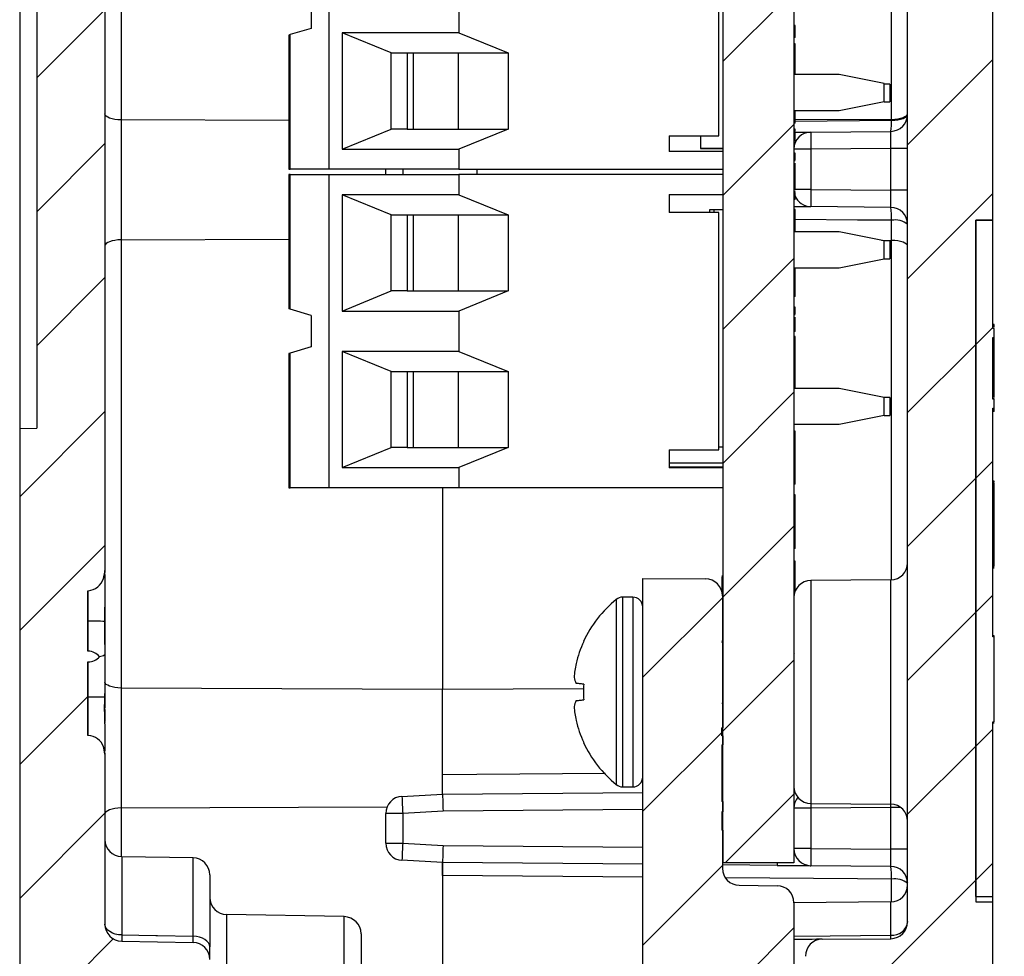
# Model space of a CAD drawing. Extents: x 0.1 to 16.9, y 0.1 to 10.9.
# Drawn here: x 8.9 to 10.2, y 6 to 7.3 of the extents above; entities that cross this region are included whole.
import ezdxf

# ---------------------------------------------------------------- set-up
doc = ezdxf.new("R2010")
doc.units = 0
doc.header["$MEASUREMENT"] = 0
doc.layers.get('0').update_dxf_attribs({"linetype": 'CONTINUOUS'})

msp = doc.modelspace()

# ---------------------------------------------------------------- hatches: boundary and pattern name
at = {"linetype": 'CONTINUOUS'}
h = msp.add_hatch(dxfattribs=at)
h.set_pattern_fill('ANSI31', style=0)
edge = h.paths.add_edge_path(flags=0)
edge.add_line((10.1017, 5.9492), (10.1017, 5.8197))
edge.add_arc((10.0792, 5.8197), 0.0225, 270.5, 360, ccw=False)
edge.add_line((10.0794, 5.7972), (10.0014, 5.7966))
edge.add_arc((10.0016, 5.7741), 0.0225, 90.5, 180)
edge.add_line((9.9791, 5.7741), (9.9791, 5.7216))
edge.add_arc((9.9566, 5.7216), 0.0225, 273, 360, ccw=False)
edge.add_line((9.9578, 5.6991), (9.8528, 5.6936))
edge.add_arc((9.8568, 5.6187), 0.075, 93, 180)
edge.add_line((9.7818, 5.6187), (9.7818, 5.4877))
edge.add_arc((9.8568, 5.4877), 0.075, 180, 270)
edge.add_line((9.8568, 5.4127), (9.8718, 5.4127))
edge.add_arc((9.8718, 5.4352), 0.0225, 270, 360)
edge.add_line((9.8943, 5.4352), (9.8943, 5.5618))
edge.add_arc((9.9168, 5.5618), 0.0225, 93, 180, ccw=False)
edge.add_line((9.9156, 5.5843), (10.12, 5.595))
edge.add_arc((10.1141, 5.7073), 0.1125, 273, 360)
edge.add_line((10.2266, 5.7073), (10.2266, 6.1095))
edge.add_line((10.2266, 6.1095), (10.2041, 6.1095))
edge.add_line((10.2041, 6.1095), (10.2041, 7.0095))
edge.add_line((10.2041, 7.0095), (10.2266, 7.0095))
edge.add_line((10.2266, 7.0095), (10.2266, 7.4725))
edge.add_line((10.2266, 7.4725), (10.2416, 7.4725))
edge.add_line((10.2416, 7.4725), (10.2416, 7.515))
edge.add_line((10.2416, 7.515), (10.2266, 7.515))
edge.add_line((10.2266, 7.515), (10.2266, 8.3427))
edge.add_arc((10.1141, 8.3427), 0.1125, 0, 87)
edge.add_line((10.12, 8.455), (9.8965, 8.4668))
edge.add_line((9.8965, 8.4668), (9.8811, 8.2592))
edge.add_line((9.8811, 8.2592), (10.0918, 8.2574))
edge.add_arc((10.0916, 8.2349), 0.0225, 0, 89.5, ccw=False)
edge.add_line((10.1141, 8.2349), (10.1141, 6.0833))
edge.add_arc((10.0916, 6.0833), 0.0225, 270.5, 360, ccw=False)
edge.add_line((10.0918, 6.0608), (10.0014, 6.0601))
edge.add_arc((10.0016, 6.0376), 0.0225, 90.5, 180)
edge.add_line((9.9791, 6.0376), (9.9791, 5.9949))
edge.add_arc((10.0016, 5.9949), 0.0225, 180, 269.5)
edge.add_line((10.0014, 5.9724), (10.0794, 5.9717))
edge.add_arc((10.0792, 5.9492), 0.0225, 0, 89.5, ccw=False)
h = msp.add_hatch(dxfattribs=at)
h.set_pattern_fill('ANSI31', style=0)
edge = h.paths.add_edge_path(flags=0)
edge.add_spline(control_points=[(9.0328, 6.4262), (9.0352, 6.4263), (9.0375, 6.4268), (9.0397, 6.4276), (9.0419, 6.4284), (9.044, 6.4297), (9.0458, 6.4311), (9.0465, 6.4317), (9.0472, 6.4324), (9.0479, 6.433)], knot_values=[0, 0, 0, 0, 0.000119, 0.000119, 0.000119, 0.000239, 0.000239, 0.000239, 0.000285, 0.000285, 0.000285, 0.000285], weights=[1, 1, 1, 1, 1, 1, 1, 1, 1, 1], degree=3, periodic=0)
edge.add_spline(control_points=[(9.0479, 6.433), (9.0477, 6.4332), (9.0475, 6.4334), (9.0474, 6.4335), (9.0456, 6.4354), (9.0436, 6.437), (9.0413, 6.4382), (9.0395, 6.4393), (9.0374, 6.44), (9.0353, 6.4403), (9.0345, 6.4405), (9.0336, 6.4405), (9.0328, 6.4405)], knot_values=[0.000347, 0.000347, 0.000347, 0.000347, 0.000359, 0.000359, 0.000359, 0.000487, 0.000487, 0.000487, 0.000595, 0.000595, 0.000595, 0.000636, 0.000636, 0.000636, 0.000636], weights=[1, 1, 1, 1, 1, 1, 1, 1, 1, 1, 1, 1, 1], degree=3, periodic=0)
edge.add_spline(control_points=[(9.0328, 6.4405), (9.0327, 6.4406), (9.0326, 6.4406), (9.0324, 6.4406)], knot_values=[0, 0, 0, 0, 0.000007, 0.000007, 0.000007, 0.000007], weights=[1, 1, 1, 1], degree=3, periodic=0)
edge.add_line((9.0324, 6.4406), (9.0324, 6.5201))
edge.add_spline(control_points=[(9.0324, 6.5201), (9.0326, 6.5201), (9.0327, 6.5201), (9.0328, 6.5201)], knot_values=[0, 0, 0, 0, 0.000007, 0.000007, 0.000007, 0.000007], weights=[1, 1, 1, 1], degree=3, periodic=0)
edge.add_spline(control_points=[(9.0328, 6.5201), (9.035, 6.5202), (9.0372, 6.5206), (9.0392, 6.5215), (9.0412, 6.5223), (9.0431, 6.5234), (9.0448, 6.5248), (9.0467, 6.5264), (9.0484, 6.5282), (9.0497, 6.5302), (9.0511, 6.5321), (9.0522, 6.5342), (9.053, 6.5364)], knot_values=[0, 0, 0, 0, 0.000111, 0.000111, 0.000111, 0.00022, 0.00022, 0.00022, 0.000344, 0.000344, 0.000344, 0.000462, 0.000462, 0.000462, 0.000462], weights=[1, 1, 1, 1, 1, 1, 1, 1, 1, 1, 1, 1, 1], degree=3, periodic=0)
edge.add_spline(control_points=[(9.053, 6.5364), (9.054, 6.5391), (9.0546, 6.5419), (9.0548, 6.5447), (9.0549, 6.5454), (9.0549, 6.5461), (9.0549, 6.5469)], knot_values=[0.00002, 0.00002, 0.00002, 0.00002, 0.000164, 0.000164, 0.000164, 0.0002, 0.0002, 0.0002, 0.0002], weights=[1, 1, 1, 1, 1, 1, 1], degree=3, periodic=0)
edge.add_line((9.0549, 6.5469), (9.0549, 8.2441))
edge.add_arc((9.0324, 8.2441), 0.0225, 360, 449.5)
edge.add_line((9.0326, 8.2666), (8.9424, 8.2674))
edge.add_line((8.9424, 8.2674), (8.9424, 7.6345))
edge.add_line((8.9424, 7.6345), (8.9649, 7.6341))
edge.add_line((8.9649, 7.6341), (8.9649, 6.7348))
edge.add_line((8.9649, 6.7348), (8.9424, 6.7345))
edge.add_line((8.9424, 6.7345), (8.9424, 5.6985))
edge.add_arc((9.0549, 5.6985), 0.1125, 180, 267)
edge.add_line((9.049, 5.5862), (9.0854, 5.5843))
edge.add_arc((9.0843, 5.5618), 0.0225, 0, 87, ccw=False)
edge.add_line((9.1068, 5.5618), (9.1068, 5.4417))
edge.add_arc((9.1293, 5.4417), 0.0225, 180, 269)
edge.add_line((9.1289, 5.4192), (9.1429, 5.4189))
edge.add_arc((9.1443, 5.4939), 0.075, 269, 360)
edge.add_line((9.2193, 5.4939), (9.2193, 5.6187))
edge.add_arc((9.1443, 5.6187), 0.075, 0, 87)
edge.add_line((9.1482, 5.6936), (9.0763, 5.6974))
edge.add_arc((9.0774, 5.7199), 0.0225, 180, 267, ccw=False)
edge.add_line((9.0549, 5.7199), (9.0549, 5.9524))
edge.add_arc((9.0774, 5.9524), 0.0225, 91, 180, ccw=False)
edge.add_line((9.077, 5.9749), (9.1933, 5.9769))
edge.add_line((9.1933, 5.9769), (9.1933, 6.0335))
edge.add_arc((9.1708, 6.0335), 0.0225, 0, 89)
edge.add_line((9.1712, 6.056), (9.077, 6.0576))
edge.add_arc((9.0774, 6.0801), 0.0225, 180, 269, ccw=False)
edge.add_line((9.0549, 6.0801), (9.0549, 6.3043))
edge.add_spline(control_points=[(9.0549, 6.3043), (9.0549, 6.3071), (9.0544, 6.31), (9.0535, 6.3127), (9.0533, 6.3132), (9.0531, 6.3137), (9.0529, 6.3142)], knot_values=[0, 0, 0, 0, 0.000146, 0.000146, 0.000146, 0.000172, 0.000172, 0.000172, 0.000172], weights=[1, 1, 1, 1, 1, 1, 1], degree=3, periodic=0)
edge.add_spline(control_points=[(9.0529, 6.3142), (9.0521, 6.3162), (9.0511, 6.3181), (9.0498, 6.3198), (9.0481, 6.3221), (9.0459, 6.3242), (9.0435, 6.3257), (9.0413, 6.3271), (9.0387, 6.3281), (9.0361, 6.3286), (9.035, 6.3288), (9.0339, 6.329), (9.0328, 6.329)], knot_values=[0.000036, 0.000036, 0.000036, 0.000036, 0.000145, 0.000145, 0.000145, 0.00029, 0.00029, 0.00029, 0.000425, 0.000425, 0.000425, 0.000481, 0.000481, 0.000481, 0.000481], weights=[1, 1, 1, 1, 1, 1, 1, 1, 1, 1, 1, 1, 1], degree=3, periodic=0)
edge.add_spline(control_points=[(9.0328, 6.329), (9.0327, 6.329), (9.0326, 6.329), (9.0324, 6.329)], knot_values=[0, 0, 0, 0, 0.000007, 0.000007, 0.000007, 0.000007], weights=[1, 1, 1, 1], degree=3, periodic=0)
edge.add_line((9.0324, 6.329), (9.0324, 6.4262))
edge.add_spline(control_points=[(9.0324, 6.4262), (9.0326, 6.4262), (9.0327, 6.4262), (9.0328, 6.4262)], knot_values=[0, 0, 0, 0, 0.000007, 0.000007, 0.000007, 0.000007], weights=[1, 1, 1, 1], degree=3, periodic=0)
h = msp.add_hatch(dxfattribs=at)
h.set_pattern_fill('ANSI31', style=0)
h.paths.add_polyline_path([(9.8703, 6.2283), (9.8688, 6.2283), (9.8688, 6.2043), (9.8703, 6.2043), (9.8703, 6.1611), (9.9641, 6.1611), (9.9641, 7.8123), (9.8703, 7.8123), (9.8703, 6.3393), (9.8688, 6.3393), (9.8688, 6.3288), (9.8703, 6.3288), (9.8703, 6.3168), (9.8688, 6.3168), (9.8688, 6.2418), (9.8703, 6.2418)], flags=0)
h = msp.add_hatch(dxfattribs=at)
h.set_pattern_fill('ANSI31', style=0)
h.paths.add_polyline_path([(10.2266, 6.8545), (10.2281, 6.8545), (10.2281, 6.8665), (10.2266, 6.8665), (10.2266, 7.0094), (10.2041, 7.0094), (10.2041, 6.1164), (10.2266, 6.1164), (10.2266, 6.3469), (10.2281, 6.3469), (10.2281, 6.4592), (10.2266, 6.4592), (10.2266, 6.761), (10.2281, 6.761), (10.2281, 6.773), (10.2266, 6.773)], flags=0)
h = msp.add_hatch(dxfattribs=at)
h.set_pattern_fill('ANSI31', style=0)
edge = h.paths.add_edge_path(flags=0)
edge.add_line((9.8696, 6.1538), (9.8696, 6.5133))
edge.add_arc((9.8471, 6.5133), 0.0225, 0, 89.5)
edge.add_line((9.8473, 6.5358), (9.7646, 6.5365))
edge.add_line((9.7646, 6.5365), (9.7646, 5.7145))
edge.add_line((9.7646, 5.7145), (9.9418, 5.716))
edge.add_arc((9.9416, 5.7385), 0.0225, 270.5, 360)
edge.add_line((9.9641, 5.7385), (9.9641, 5.7704))
edge.add_arc((9.9416, 5.7704), 0.0225, 0, 89.5)
edge.add_line((9.9418, 5.7929), (9.8846, 5.7934))
edge.add_arc((9.8847, 5.8009), 0.0075, 180, 269.5, ccw=False)
edge.add_line((9.8772, 5.8009), (9.8772, 5.968))
edge.add_arc((9.8847, 5.968), 0.0075, 90.5, 180, ccw=False)
edge.add_line((9.8846, 5.9755), (9.9418, 5.976))
edge.add_arc((9.9416, 5.9985), 0.0225, 270.5, 360)
edge.add_line((9.9641, 5.9985), (9.9641, 6.1083))
edge.add_arc((9.9416, 6.1083), 0.0225, 0, 89.5)
edge.add_line((9.9418, 6.1308), (9.8919, 6.1313))
edge.add_arc((9.8921, 6.1538), 0.0225, 180, 269.5, ccw=False)

# ---------------------------------------------------------------- linework, layer by layer
at = {"color": 7, "linetype": 'CONTINUOUS'}
for p, q in [((9.0549, 8.2441), (9.0549, 6.5469)), ((10.1141, 6.0833), (10.1141, 8.2349)), ((9.8703, 7.8123), (9.8703, 6.3393)), ((9.9641, 7.8123), (9.9641, 6.1611)), ((10.0928, 7.1423), (10.0928, 7.7452)), ((9.3506, 7.0766), (9.3506, 7.6967)), ((9.8648, 7.1209), (9.8648, 7.6524)), ((8.9424, 7.6345), (8.9424, 6.7345)), ((8.9649, 7.6341), (8.9649, 6.7348)), ((10.2266, 7.0095), (10.2266, 7.4725)), ((9.327, 7.304), (9.327, 7.2626)), ((9.5219, 7.3099), (9.5219, 7.2567)), ((9.9656, 7.2664), (9.9641, 7.2664)), ((9.9656, 7.2584), (9.9656, 7.2664)), ((9.2975, 7.2538), (9.2975, 7.0766)), ((9.327, 7.2626), (9.2992, 7.2543)), ((9.2992, 7.0766), (9.2992, 7.2543)), ((9.5219, 7.2567), (9.3678, 7.2567)), ((9.3678, 7.2567), (9.3678, 7.1032)), ((9.4327, 7.2301), (9.3678, 7.2567)), ((9.5219, 7.2567), (9.5868, 7.2301)), ((9.9656, 7.2584), (9.9641, 7.2584)), ((9.9656, 7.2507), (9.9641, 7.2507)), ((9.9656, 7.2507), (9.9656, 7.2584)), ((9.9656, 7.242), (9.9641, 7.242)), ((9.9656, 7.2126), (9.9656, 7.242)), ((9.4327, 7.2301), (9.4537, 7.2301)), ((9.4327, 7.1297), (9.4327, 7.2301)), ((9.4537, 7.2301), (9.5214, 7.2301)), ((9.4537, 7.2301), (9.4537, 7.1297)), ((9.4616, 7.2301), (9.4616, 7.1297)), ((9.5214, 7.2301), (9.5868, 7.2301)), ((9.5214, 7.1297), (9.5214, 7.2301)), ((9.5868, 7.2301), (9.5868, 7.1297)), ((9.9656, 7.2126), (9.9641, 7.2126)), ((9.9656, 7.2111), (9.9641, 7.2111)), ((9.9656, 7.2111), (9.9656, 7.2126)), ((9.9656, 7.2015), (9.9656, 7.2111)), ((10.0239, 7.2015), (9.9641, 7.2015)), ((10.0829, 7.1897), (10.0239, 7.2015)), ((10.0829, 7.1661), (10.0829, 7.1897)), ((10.0904, 7.1891), (10.0829, 7.1891)), ((10.0904, 7.1891), (10.0904, 7.1773)), ((10.0904, 7.1773), (10.0904, 7.1655)), ((10.0239, 7.1543), (10.0829, 7.1661)), ((10.0829, 7.1661), (10.0829, 7.1655)), ((10.0829, 7.1655), (10.0904, 7.1655)), ((9.9641, 7.1543), (10.0239, 7.1543)), ((9.9656, 7.1375), (9.9656, 7.1543)), ((9.9656, 7.1375), (9.9641, 7.1375)), ((10.0928, 7.1413), (10.0928, 7.1423)), ((9.3678, 7.1032), (9.4327, 7.1297)), ((9.4537, 7.1297), (9.4327, 7.1297)), ((9.4537, 7.1297), (9.5214, 7.1297)), ((9.5214, 7.1297), (9.5868, 7.1297)), ((9.5868, 7.1297), (9.5219, 7.1032)), ((9.7995, 7.1209), (9.8648, 7.1209)), ((9.7995, 7.1209), (9.7995, 7.1002)), ((9.8408, 7.1209), (9.8408, 7.1038)), ((9.9656, 7.1294), (9.9641, 7.1294)), ((9.9656, 7.1254), (9.9641, 7.1254)), ((9.9656, 7.1244), (9.9641, 7.1244)), ((9.9656, 7.1269), (9.9656, 7.1294)), ((9.9656, 7.1244), (9.9656, 7.1254)), ((9.9656, 7.116), (9.9656, 7.1244)), ((9.9864, 7.1257), (10.0918, 7.1266)), ((9.9656, 7.116), (9.9641, 7.116)), ((9.9656, 7.1137), (9.9641, 7.1137)), ((9.9656, 7.1137), (9.9656, 7.116)), ((9.3678, 7.1032), (9.5219, 7.1032)), ((9.5219, 7.1032), (9.5219, 7.0766)), ((9.8703, 7.1002), (9.7995, 7.1002)), ((9.8408, 7.1041), (9.8703, 7.1041)), ((9.8703, 7.1038), (9.8408, 7.1038)), ((9.9864, 7.1032), (9.9641, 7.1032)), ((9.9656, 7.0978), (9.9641, 7.0978)), ((9.9656, 7.0968), (9.9641, 7.0968)), ((9.9656, 7.0968), (9.9656, 7.0978)), ((9.9656, 7.0884), (9.9656, 7.0968)), ((10.0918, 7.1041), (9.9864, 7.1032)), ((9.9864, 7.1032), (9.9864, 7.0497)), ((10.0918, 7.0488), (10.0918, 7.1041)), ((10.1141, 7.1041), (10.0918, 7.1041)), ((9.9656, 7.0884), (9.9641, 7.0884)), ((9.9656, 7.0877), (9.9641, 7.0877)), ((9.9656, 7.0647), (9.9656, 7.0848)), ((9.2975, 7.0766), (9.2992, 7.0766)), ((9.2975, 7.0695), (9.2975, 6.8923)), ((9.2992, 7.0695), (9.2975, 7.0695)), ((9.3506, 7.0766), (9.2992, 7.0766)), ((9.2992, 6.8918), (9.2992, 7.0695)), ((9.2992, 7.0695), (9.3506, 7.0695)), ((9.5219, 7.0766), (9.3506, 7.0766)), ((9.3506, 6.6561), (9.3506, 7.0695)), ((9.3506, 7.0695), (9.5219, 7.0695)), ((9.4255, 7.0695), (9.4255, 7.0766)), ((9.5219, 7.0766), (9.8703, 7.0766)), ((9.5219, 7.0695), (9.5219, 7.0429)), ((9.8703, 7.0695), (9.5219, 7.0695)), ((9.5455, 7.0766), (9.5455, 7.0695)), ((9.9656, 7.0647), (9.9641, 7.0647)), ((9.9656, 7.049), (9.9656, 7.0647)), ((9.5219, 7.0429), (9.3678, 7.0429)), ((9.3678, 7.0429), (9.3678, 6.8894)), ((9.4327, 7.0163), (9.3678, 7.0429)), ((9.5219, 7.0429), (9.5868, 7.0163)), ((9.7995, 7.0432), (9.8703, 7.0432)), ((9.7995, 7.0432), (9.7995, 7.0196)), ((9.9864, 7.0497), (9.9641, 7.0497)), ((9.9641, 7.0497), (9.9645, 7.0456)), ((9.9656, 7.0468), (9.9641, 7.0468)), ((9.9656, 7.0456), (9.9641, 7.0456)), ((9.9656, 7.0451), (9.9641, 7.0451)), ((9.9656, 7.0463), (9.9656, 7.0468)), ((9.9656, 7.0451), (9.9656, 7.0456)), ((9.9656, 7.0367), (9.9656, 7.0451)), ((9.9864, 7.0497), (10.0918, 7.0488)), ((10.1141, 7.0488), (10.0918, 7.0488)), ((9.9656, 7.0367), (9.9641, 7.0367)), ((9.4327, 7.0163), (9.4537, 7.0163)), ((9.4327, 6.9159), (9.4327, 7.0163)), ((9.4537, 7.0163), (9.5214, 7.0163)), ((9.4537, 7.0163), (9.4537, 6.9159)), ((9.4616, 7.0163), (9.4616, 6.9159)), ((9.5214, 7.0163), (9.5868, 7.0163)), ((9.5214, 6.9159), (9.5214, 7.0163)), ((9.5868, 7.0163), (9.5868, 6.9159)), ((9.8648, 7.0196), (9.7995, 7.0196)), ((9.8526, 7.0231), (9.8526, 7.0196)), ((9.8582, 7.0231), (9.8526, 7.0231)), ((9.8703, 7.0231), (9.8582, 7.0231)), ((9.8582, 7.0231), (9.8582, 7.0196)), ((9.8648, 6.706), (9.8648, 7.0196)), ((9.9656, 7.0233), (9.9641, 7.0233)), ((9.9656, 7.0231), (9.9641, 7.0231)), ((9.9656, 7.0231), (9.9656, 7.0233)), ((9.9656, 7.0135), (9.9656, 7.0231)), ((10.0918, 7.0263), (9.9864, 7.0272)), ((9.9656, 7.0135), (9.9641, 7.0135)), ((9.9656, 7.0127), (9.9641, 7.0127)), ((9.9656, 7.0042), (9.9641, 7.0042)), ((9.9658, 7.0138), (9.9656, 7.0138)), ((9.9656, 7.0127), (9.9656, 7.0135)), ((9.9656, 7.0042), (9.9656, 7.0127)), ((9.9656, 6.9939), (9.9656, 7.0042)), ((10.0928, 6.9827), (10.0929, 7.0092)), ((10.2266, 7.0095), (10.2041, 7.0095)), ((10.2041, 7.0095), (10.2041, 6.1095)), ((10.2041, 7.0094), (10.2266, 7.0094)), ((10.2041, 6.1164), (10.2041, 7.0094)), ((10.2266, 7.0095), (10.2266, 7.0094)), ((10.2266, 6.8665), (10.2266, 7.0094)), ((10.0239, 6.9939), (9.9641, 6.9939)), ((10.0829, 6.9821), (10.0239, 6.9939)), ((9.0763, 6.9834), (9.0763, 6.3916)), ((10.0904, 6.9821), (10.0829, 6.9821)), ((10.0829, 6.9585), (10.0829, 6.9821)), ((10.0904, 6.9821), (10.0904, 6.9703)), ((10.0904, 6.9703), (10.0904, 6.9585)), ((10.0239, 6.9466), (10.0829, 6.9585)), ((10.0829, 6.9585), (10.0904, 6.9585)), ((9.9641, 6.9466), (10.0239, 6.9466)), ((9.9656, 6.9435), (9.9641, 6.9435)), ((9.9656, 6.9435), (9.9656, 6.9466)), ((9.9656, 6.9086), (9.9656, 6.9435)), ((9.3678, 6.8894), (9.4327, 6.9159)), ((9.4537, 6.9159), (9.4327, 6.9159)), ((9.4537, 6.9159), (9.5214, 6.9159)), ((9.5214, 6.9159), (9.5868, 6.9159)), ((9.5868, 6.9159), (9.5219, 6.8894)), ((9.9656, 6.9086), (9.9641, 6.9086)), ((9.327, 6.8835), (9.2992, 6.8918)), ((9.3678, 6.8894), (9.5219, 6.8894)), ((9.5219, 6.8894), (9.5219, 6.8362)), ((9.9656, 6.8947), (9.9641, 6.8947)), ((9.9656, 6.8937), (9.9641, 6.8937)), ((9.9656, 6.8937), (9.9656, 6.8947)), ((9.9656, 6.8853), (9.9656, 6.8937)), ((9.327, 6.8835), (9.327, 6.8421)), ((9.9656, 6.8853), (9.9641, 6.8853)), ((9.9656, 6.8844), (9.9641, 6.8844)), ((9.9656, 6.871), (9.9656, 6.8815)), ((9.9656, 6.871), (9.9641, 6.871)), ((9.9656, 6.8667), (9.9641, 6.8667)), ((9.9656, 6.8622), (9.9641, 6.8622)), ((9.9656, 6.8667), (9.9656, 6.871)), ((9.9656, 6.8622), (9.9656, 6.8667)), ((10.2281, 6.8717), (10.2266, 6.8717)), ((10.2281, 6.8665), (10.2266, 6.8665)), ((10.2281, 6.868), (10.2281, 6.8717)), ((10.2281, 6.8545), (10.2281, 6.8665)), ((9.9656, 6.8557), (9.9641, 6.8557)), ((9.9656, 6.8195), (9.9656, 6.8557)), ((10.2266, 6.773), (10.2266, 6.8545)), ((10.2266, 6.8545), (10.2281, 6.8545)), ((10.2281, 6.8129), (10.2281, 6.8545)), ((9.327, 6.8421), (9.2992, 6.8338)), ((9.5219, 6.8362), (9.3678, 6.8362)), ((9.3678, 6.8362), (9.3678, 6.6827)), ((9.4327, 6.8096), (9.3678, 6.8362)), ((9.5219, 6.8362), (9.5868, 6.8096)), ((9.2975, 6.8333), (9.2975, 6.6561)), ((9.2992, 6.6561), (9.2992, 6.8338)), ((9.4327, 6.8096), (9.4537, 6.8096)), ((9.4327, 6.7092), (9.4327, 6.8096)), ((9.4537, 6.8096), (9.5214, 6.8096)), ((9.4537, 6.8096), (9.4537, 6.7092)), ((9.4616, 6.8096), (9.4616, 6.7092)), ((9.5214, 6.7092), (9.5214, 6.8096)), ((9.5214, 6.8096), (9.5868, 6.8096)), ((9.5868, 6.8096), (9.5868, 6.7092)), ((9.9656, 6.8195), (9.9641, 6.8195)), ((9.9656, 6.7917), (9.9656, 6.8195)), ((10.2281, 6.8129), (10.2266, 6.8129)), ((10.2281, 6.7751), (10.2281, 6.8129)), ((10.2281, 6.8058), (10.2281, 6.81)), ((9.9656, 6.7917), (9.9641, 6.7917)), ((9.9656, 6.7915), (9.9641, 6.7915)), ((10.0239, 6.7872), (9.9641, 6.7872)), ((9.9656, 6.7915), (9.9656, 6.7917)), ((9.9656, 6.7872), (9.9656, 6.7915)), ((10.0829, 6.7754), (10.0239, 6.7872)), ((10.0829, 6.7518), (10.0829, 6.7754)), ((10.0904, 6.7751), (10.0829, 6.7751)), ((10.0904, 6.7751), (10.0904, 6.7633)), ((10.2281, 6.7735), (10.2266, 6.7735)), ((10.2281, 6.773), (10.2266, 6.773)), ((10.2281, 6.773), (10.2281, 6.7735)), ((10.2281, 6.761), (10.2281, 6.773)), ((10.0904, 6.7633), (10.0904, 6.7515)), ((10.2266, 6.761), (10.2281, 6.761)), ((10.2266, 6.4592), (10.2266, 6.761)), ((10.2281, 6.7567), (10.2266, 6.7567)), ((10.2281, 6.7567), (10.2281, 6.761)), ((10.0239, 6.7399), (10.0829, 6.7518)), ((10.0829, 6.7518), (10.0829, 6.7515)), ((10.0829, 6.7515), (10.0904, 6.7515)), ((8.9424, 6.7345), (8.9649, 6.7348)), ((8.9424, 6.7345), (8.9424, 5.6985)), ((9.9641, 6.7399), (10.0239, 6.7399)), ((9.9656, 6.7307), (9.9641, 6.7307)), ((9.9656, 6.6925), (9.9656, 6.7307)), ((9.3678, 6.6827), (9.4327, 6.7092)), ((9.4537, 6.7092), (9.4327, 6.7092)), ((9.4537, 6.7092), (9.5214, 6.7092)), ((9.5214, 6.7092), (9.5868, 6.7092)), ((9.5868, 6.7092), (9.5219, 6.6827)), ((9.7995, 6.706), (9.8648, 6.706)), ((9.7995, 6.706), (9.7995, 6.6824)), ((9.8703, 6.7095), (9.8648, 6.7095)), ((9.9656, 6.6925), (9.9641, 6.6925)), ((9.9656, 6.6607), (9.9656, 6.6925)), ((9.3678, 6.6827), (9.5219, 6.6827)), ((9.5219, 6.6827), (9.5219, 6.6561)), ((9.7995, 6.6892), (9.8703, 6.6892)), ((9.8703, 6.6833), (9.7995, 6.6833)), ((9.8703, 6.6824), (9.7995, 6.6824)), ((9.2975, 6.6561), (9.2992, 6.6561)), ((9.3506, 6.6561), (9.2992, 6.6561)), ((9.5219, 6.6561), (9.3506, 6.6561)), ((9.5005, 6.6561), (9.5005, 6.39)), ((9.8703, 6.6561), (9.5219, 6.6561)), ((9.9656, 6.6607), (9.9641, 6.6607)), ((10.2281, 6.6648), (10.2266, 6.6648)), ((10.2281, 6.662), (10.2266, 6.662)), ((10.2281, 6.662), (10.2266, 6.662)), ((10.2281, 6.662), (10.2266, 6.662)), ((10.2281, 6.662), (10.2266, 6.662)), ((10.2281, 6.6635), (10.2281, 6.6648)), ((10.2281, 6.5526), (10.2281, 6.662)), ((10.2281, 6.662), (10.2281, 6.662)), ((10.2281, 6.662), (10.2281, 6.662)), ((10.2281, 6.662), (10.2281, 6.662)), ((9.9656, 6.6466), (9.9641, 6.6466)), ((9.9656, 6.6106), (9.9656, 6.6466)), ((9.9656, 6.6106), (9.9641, 6.6106)), ((9.9656, 6.5757), (9.9656, 6.6106)), ((9.9656, 6.5757), (9.9641, 6.5757)), ((9.9656, 6.5593), (9.9641, 6.5593)), ((9.9656, 6.5583), (9.9641, 6.5583)), ((9.9656, 6.5499), (9.9641, 6.5499)), ((9.9656, 6.5583), (9.9656, 6.5593)), ((9.9656, 6.5499), (9.9656, 6.5583)), ((9.9656, 6.5287), (9.9656, 6.5503)), ((10.2281, 6.5526), (10.2266, 6.5526)), ((10.2281, 6.5512), (10.2266, 6.5512)), ((10.2281, 6.5499), (10.2266, 6.5499)), ((9.0549, 6.5469), (9.0549, 6.5443)), ((9.0549, 6.5414), (9.0549, 6.4985)), ((9.7646, 5.7145), (9.7646, 6.5365)), ((9.7646, 6.5365), (9.8473, 6.5358)), ((9.8688, 6.5397), (9.8703, 6.5397)), ((9.8688, 6.5385), (9.8703, 6.5385)), ((9.8688, 6.5385), (9.8688, 6.5191)), ((9.9656, 6.5287), (9.9641, 6.5287)), ((9.9656, 6.519), (9.9656, 6.5287)), ((10.0918, 6.5346), (9.9864, 6.5337)), ((9.0324, 6.5201), (9.0328, 6.5201)), ((9.0324, 6.4406), (9.0324, 6.5201)), ((9.7513, 6.5117), (9.738, 6.5117)), ((9.8696, 6.5133), (9.8696, 6.1538)), ((9.9641, 6.5115), (9.9641, 6.5115)), ((9.0549, 6.5067), (9.0549, 6.4627)), ((9.8696, 6.4916), (9.8703, 6.4916)), ((9.8696, 6.4904), (9.8703, 6.4904)), ((9.0324, 6.4799), (9.0328, 6.4799)), ((9.0547, 6.4626), (9.0546, 6.4797)), ((9.0549, 6.4627), (9.0549, 6.447)), ((10.2281, 6.4605), (10.2266, 6.4605)), ((10.2281, 6.4592), (10.2266, 6.4592)), ((10.2281, 6.4592), (10.2281, 6.4605)), ((10.2281, 6.3469), (10.2281, 6.4592)), ((9.0549, 6.447), (9.0549, 6.4355)), ((9.6866, 6.4529), (9.6864, 6.4531)), ((9.8703, 6.4555), (9.8696, 6.4555)), ((9.0328, 6.4406), (9.0324, 6.4406)), ((9.0549, 6.4355), (9.0549, 6.3864)), ((9.9644, 6.4371), (9.9641, 6.4366)), ((9.0324, 6.4262), (9.0328, 6.4262)), ((9.0324, 6.329), (9.0324, 6.4262)), ((9.0324, 6.3796), (9.0328, 6.3796)), ((9.0545, 6.3608), (9.0548, 6.3795)), ((9.0549, 6.3849), (9.0549, 6.3718)), ((9.5005, 6.39), (9.0763, 6.3916)), ((9.5005, 6.2775), (9.5005, 6.39)), ((9.5005, 6.2746), (9.5005, 6.39)), ((9.0549, 6.3707), (9.0549, 6.3693)), ((9.0549, 6.3693), (9.0549, 6.3655)), ((9.0549, 6.3682), (9.0549, 6.3671)), ((9.8703, 6.3688), (9.8696, 6.372)), ((9.0549, 6.345), (9.0548, 6.3651)), ((9.0549, 6.3633), (9.0549, 6.3475)), ((9.0549, 6.3468), (9.0549, 6.346)), ((9.0549, 6.3446), (9.0549, 6.3086)), ((9.8696, 6.3451), (9.8703, 6.3451)), ((10.2266, 6.3469), (10.2281, 6.3469)), ((10.2266, 6.1164), (10.2266, 6.3469)), ((10.2281, 6.3455), (10.2266, 6.3455)), ((9.0328, 6.329), (9.0324, 6.329)), ((9.8688, 6.3288), (9.8688, 6.3393)), ((9.8703, 6.3393), (9.8688, 6.3393)), ((9.8703, 6.3288), (9.8688, 6.3288)), ((9.8703, 6.3288), (9.8703, 6.3168)), ((9.6864, 6.3198), (9.6866, 6.32)), ((9.8688, 6.3168), (9.8688, 6.2418)), ((9.8688, 6.3168), (9.8703, 6.3168)), ((9.0549, 6.3057), (9.0549, 6.3043)), ((9.0549, 6.3043), (9.0549, 6.0801)), ((9.5005, 6.2515), (9.5005, 6.2775)), ((9.4468, 6.2487), (9.5005, 6.2515)), ((9.5005, 6.2515), (9.7646, 6.2538)), ((9.738, 6.2612), (9.7513, 6.2612)), ((9.8703, 6.2418), (9.8688, 6.2418)), ((9.8703, 6.2418), (9.8703, 6.2283)), ((9.9864, 6.2393), (10.0918, 6.2384)), ((9.4255, 6.1868), (9.4255, 6.2262)), ((9.4478, 6.2262), (9.4255, 6.2262)), ((9.501, 6.229), (9.4478, 6.2262)), ((9.4478, 6.2262), (9.4478, 6.1868)), ((9.8688, 6.2283), (9.8688, 6.2043)), ((9.8703, 6.2283), (9.8688, 6.2283)), ((9.9864, 6.2332), (9.9641, 6.2332)), ((10.0918, 6.2341), (9.9864, 6.2332)), ((9.9864, 6.2332), (9.9864, 6.1797)), ((10.0918, 6.1788), (10.0918, 6.2341)), ((9.8703, 6.2043), (9.8688, 6.2043)), ((9.8703, 6.2043), (9.8703, 6.1611)), ((9.4255, 6.1868), (9.4478, 6.1868)), ((9.4478, 6.1868), (9.501, 6.184)), ((9.9864, 6.1797), (9.9641, 6.1797)), ((9.9864, 6.1797), (10.0918, 6.1788)), ((10.1141, 6.1788), (10.0918, 6.1788)), ((9.1712, 6.1675), (9.077, 6.1691)), ((9.5005, 6.1615), (9.4468, 6.1643)), ((9.7646, 6.1592), (9.5005, 6.1615)), ((9.5005, 6.1444), (9.5005, 6.1615)), ((9.5005, 6.1615), (9.5005, 5.9583)), ((9.9641, 6.1611), (9.8703, 6.1611)), ((9.9418, 6.1576), (9.8696, 6.1583)), ((10.0918, 6.1563), (9.9864, 6.1572)), ((9.1933, 6.145), (9.1933, 6.0499)), ((9.5005, 6.1444), (9.5005, 5.9583)), ((9.8919, 6.1313), (9.9418, 6.1308)), ((10.0918, 6.1093), (9.9641, 6.1082)), ((9.9641, 6.1083), (9.9641, 5.9985)), ((10.2041, 6.1164), (10.2266, 6.1164)), ((10.2041, 6.1095), (10.2266, 6.1095)), ((10.2266, 6.1095), (10.2266, 6.1164)), ((10.2266, 5.7073), (10.2266, 6.1095)), ((9.3707, 6.0899), (9.2154, 6.0926)), ((9.077, 6.0576), (9.1712, 6.056)), ((9.3928, 6.0674), (9.3928, 5.9583)), ((10.0014, 6.0601), (10.0918, 6.0608)), ((9.1933, 6.0335), (9.1933, 6.0499))]:
    msp.add_line(p, q, dxfattribs=at)
at = {"color": 8, "linetype": 'CONTINUOUS'}
for p, q in [((9.0763, 7.6365), (9.0763, 7.1416)), ((9.2975, 7.1408), (9.0763, 7.1416)), ((10.0928, 7.1423), (9.9656, 7.1418)), ((9.9656, 7.1402), (10.0928, 7.1413)), ((9.4478, 7.0766), (9.4478, 7.0695)), ((9.0763, 6.9834), (9.2975, 6.9842)), ((10.0794, 6.9828), (10.0928, 6.9827)), ((10.0928, 6.5346), (10.0928, 6.9827)), ((9.9864, 6.5337), (9.9864, 6.3865)), ((10.0918, 6.2384), (10.0918, 6.5346)), ((9.738, 6.5117), (9.738, 6.2612)), ((9.7513, 6.5117), (9.7513, 6.2612)), ((9.9641, 6.512), (9.9641, 6.512)), ((9.7296, 6.5087), (9.7296, 6.2642)), ((9.8703, 6.4518), (9.8696, 6.4518)), ((9.6866, 6.3907), (9.5005, 6.39)), ((9.9864, 6.3865), (9.9864, 6.2393)), ((9.0763, 6.2334), (9.4275, 6.2347)), ((9.0763, 6.2334), (9.0763, 6.1691)), ((9.7646, 6.2313), (9.501, 6.229)), ((10.1048, 6.2341), (10.0918, 6.2341)), ((9.501, 6.184), (9.7646, 6.1817)), ((9.8696, 6.1808), (9.8703, 6.1807)), ((9.077, 6.1691), (9.077, 6.0658)), ((9.1712, 6.0642), (9.1712, 6.1675)), ((9.7646, 6.1421), (9.5005, 6.1444)), ((10.0928, 6.1094), (10.0928, 6.1393)), ((10.0918, 6.0653), (10.0918, 6.1093)), ((9.2154, 6.0926), (9.2154, 5.7294)), ((9.3707, 5.9583), (9.3707, 6.0899))]:
    msp.add_line(p, q, dxfattribs=at)
at = {"color": 7, "linetype": 'CONTINUOUS', "flags": 128}
for points in [[(9.0763, 7.1416), (9.072, 7.1419), (9.068, 7.1424), (9.0643, 7.1431), (9.0611, 7.1441), (9.0585, 7.1453), (9.0565, 7.1466), (9.0553, 7.1481), (9.0549, 7.1496)], [(10.0928, 7.1423), (10.097, 7.1425), (10.1011, 7.143), (10.1047, 7.1438), (10.108, 7.1448), (10.1106, 7.146), (10.1125, 7.1473), (10.1137, 7.1488), (10.1141, 7.1503)], [(10.0928, 7.1413), (10.097, 7.1415), (10.1011, 7.142), (10.1048, 7.1427), (10.108, 7.1437), (10.1106, 7.1449), (10.1125, 7.1462), (10.1137, 7.1476), (10.1141, 7.1491)], [(9.9641, 7.0274), (9.9666, 7.0274), (9.9733, 7.0273), (9.9789, 7.0273), (9.983, 7.0273), (9.9855, 7.0272), (9.9864, 7.0272)], [(9.0763, 6.9834), (9.072, 6.9832), (9.068, 6.9827), (9.0643, 6.9819), (9.0611, 6.9809), (9.0585, 6.9797), (9.0565, 6.9784), (9.0553, 6.977), (9.0549, 6.9755)], [(10.1141, 6.9747), (10.1137, 6.9762), (10.1125, 6.9777), (10.1106, 6.9791), (10.108, 6.9802), (10.1047, 6.9812), (10.1011, 6.982), (10.097, 6.9825), (10.0928, 6.9827)], [(9.053, 6.5364), (9.0548, 6.5447), (9.0549, 6.5469)], [(9.0328, 6.4799), (9.0328, 6.4827), (9.0328, 6.4993), (9.0328, 6.5119), (9.0328, 6.5201)], [(9.0546, 6.4797), (9.0549, 6.4982), (9.0549, 6.4985)], [(9.0328, 6.4406), (9.0328, 6.4459), (9.0328, 6.457), (9.0328, 6.4717), (9.0328, 6.4799)], [(9.8695, 6.4518), (9.8696, 6.4545), (9.8696, 6.4545)], [(9.0549, 6.4355), (9.0549, 6.4355), (9.0531, 6.4342), (9.0479, 6.433)], [(9.0328, 6.3796), (9.0328, 6.3867), (9.0328, 6.4022), (9.0328, 6.4081), (9.0328, 6.419), (9.0328, 6.4262)], [(9.0763, 6.3916), (9.072, 6.3919), (9.068, 6.3924), (9.0643, 6.3931), (9.0611, 6.3941), (9.0585, 6.3953), (9.0565, 6.3966), (9.0553, 6.3981), (9.0549, 6.3996)], [(9.6866, 6.3968), (9.6851, 6.397), (9.6836, 6.3971), (9.6822, 6.3973), (9.6809, 6.3974), (9.6797, 6.3975), (9.6785, 6.3976), (9.6775, 6.3978), (9.6765, 6.3979)], [(9.0328, 6.329), (9.0328, 6.3399), (9.0328, 6.3563), (9.0328, 6.3764), (9.0328, 6.3796)], [(9.0549, 6.3864), (9.0549, 6.3861), (9.0548, 6.3795)], [(9.0549, 6.372), (9.0549, 6.3753), (9.0549, 6.3844)], [(9.0547, 6.3738), (9.0549, 6.3709), (9.0549, 6.3707)], [(9.0549, 6.3693), (9.0549, 6.3694), (9.0549, 6.3695)], [(9.6765, 6.3751), (9.6775, 6.3752), (9.6785, 6.3753), (9.6797, 6.3754), (9.6809, 6.3756), (9.6822, 6.3757), (9.6836, 6.3758), (9.6851, 6.376), (9.6866, 6.3762)], [(9.0549, 6.3043), (9.0535, 6.3127), (9.0529, 6.3142)], [(9.0763, 6.2334), (9.072, 6.2332), (9.068, 6.2327), (9.0643, 6.2319), (9.0611, 6.2309), (9.0585, 6.2297), (9.0565, 6.2284), (9.0553, 6.227), (9.0549, 6.2255)], [(9.9418, 6.1576), (9.9505, 6.1575), (9.9589, 6.1575), (9.9666, 6.1574), (9.9733, 6.1573), (9.9789, 6.1573), (9.983, 6.1573), (9.9855, 6.1572), (9.9864, 6.1572)], [(9.077, 6.0658), (9.0727, 6.0661), (9.0685, 6.0669), (9.0647, 6.0683), (9.0614, 6.0701), (9.0586, 6.0722), (9.0566, 6.0747), (9.0554, 6.0773), (9.0549, 6.0801)], [(9.077, 6.0658), (9.122, 6.065), (9.1242, 6.065), (9.1712, 6.0642)], [(9.1933, 6.0499), (9.1928, 6.0526), (9.1916, 6.0553), (9.1895, 6.0577), (9.1868, 6.0599), (9.1835, 6.0617), (9.1796, 6.063), (9.1755, 6.0639), (9.1712, 6.0642)], [(10.0014, 6.0601), (10.0005, 6.06), (9.998, 6.06), (9.9939, 6.06), (9.9883, 6.0599), (9.9816, 6.0599), (9.9739, 6.0598), (9.9655, 6.0597), (9.9641, 6.0597)]]:
    msp.add_lwpolyline(points, dxfattribs=at)
at = {"color": 8, "linetype": 'CONTINUOUS', "flags": 128}
for points in [[(10.0929, 7.0092), (10.0479, 7.0095), (9.9656, 7.0102)], [(9.5005, 6.2775), (9.5454, 6.2778), (9.7155, 6.2792)], [(9.9863, 6.2393), (9.9864, 6.2376), (9.9864, 6.2332)], [(10.0928, 6.1393), (10.0479, 6.1397), (9.874, 6.1412)], [(9.9641, 6.0642), (10.012, 6.0646), (10.0918, 6.0653)]]:
    msp.add_lwpolyline(points, dxfattribs=at)
at = {"color": 7, "linetype": 'CONTINUOUS'}
for centre, radius, start, end in [((9.5435, 6.4379), 0.8521, 106.6599, 106.7809), ((10.0916, 7.1491), 0.0225, 270.5, 0), ((47.8009, 7.0625), 38.7247, 179.88292, 180.11708), ((10.0333, 7.1379), 0.0597, 349.0965, 3.2099), ((9.9866, 7.1032), 0.0225, 90.5, 180), ((9.9016, 15.6996), 8.5743, 270.42881, 270.56687), ((10.6311, 7.1145), 0.6448, 179.0003, 180.9997), ((10.6311, 7.0385), 0.6448, 179.0003, 180.9997), ((9.9866, 7.0497), 0.0225, 201.0395, 269.5), ((10.0916, 7.0038), 0.0225, 0, 89.5), ((10.02, 7.0134), 0.073, 356.6637, 10.1859), ((10.0976, 6.9831), 0.0265, 51.4566, 100.3842), ((9.2486, 6.7254), 0.174, 73.091, 73.6831), ((9.5717, 5.9235), 0.9502, 106.6662, 106.7746), ((10.0916, 6.5571), 0.0225, 270.5, 360), ((9.0305, 6.5436), 0.0236, 275.5923, 342.3135), ((9.038, 6.5443), 0.0169, 332.3189, 359.9145), ((9.8471, 6.5133), 0.0225, 0, 89.5), ((9.9866, 6.5112), 0.0225, 90.5, 180), ((9.738, 6.4984), 0.0133, 90, 129.2181), ((9.7513, 6.4984), 0.0133, 0, 90), ((9.8294, 6.3865), 0.1578, 129.2181, 155.0242), ((9.0384, 5.8957), 0.5842, 88.4031, 90.5431), ((8.1296, 6.4403), 0.9254, 0.416, 1.3836), ((9.8303, 6.3866), 0.1583, 155.1994, 166.332), ((9.0317, 6.4195), 0.0211, 39.8725, 86.8753), ((9.0321, 6.448), 0.0218, 271.9734, 316.4673), ((9.8073, 6.3962), 0.1336, 168.0111, 175.9169), ((9.7027, 6.4108), 0.0292, 190.0224, 206.3106), ((9.8678, 6.3865), 0.1815, 176.7411, 183.2589), ((9.0379, 5.0088), 1.3708, 89.293, 90.2114), ((47.8001, 6.3125), 38.7239, 179.88292, 180.11708), ((9.7027, 6.3622), 0.0292, 153.6894, 169.9776), ((9.8073, 6.3768), 0.1336, 184.0831, 191.9889), ((8.4175, 6.3375), 0.6375, 0.6346, 2.0969), ((9.8303, 6.3864), 0.1583, 193.668, 204.8006), ((9.0317, 6.3064), 0.0226, 20.1961, 87.2411), ((9.8294, 6.3865), 0.1578, 204.9758, 230.7819), ((9.0358, 6.3057), 0.0191, 0.0387, 26.3834), ((9.738, 6.2745), 0.0133, 230.7819, 270), ((9.7513, 6.2745), 0.0133, 270, 0), ((9.9866, 6.2618), 0.0225, 180, 269.5), ((9.448, 6.2262), 0.0225, 93, 180), ((10.0915, 6.2656), 0.6449, 181.5015, 183.4996), ((9.9866, 6.2332), 0.0225, 140.5992, 180), ((10.0916, 6.2159), 0.0225, 0, 89.5), ((9.0774, 6.1916), 0.0225, 180, 269), ((9.448, 6.1868), 0.0225, 180, 267), ((10.0915, 6.1474), 0.6449, 176.5004, 178.4985), ((9.9866, 6.1797), 0.0225, 180, 269.5), ((10.6311, 6.1685), 0.6448, 179.0003, 180.9997), ((9.1708, 6.145), 0.0225, 0, 89), ((9.8921, 6.1538), 0.0225, 180, 269.5), ((10.0916, 6.1338), 0.0225, 0, 89.5), ((10.0178, 6.1435), 0.0752, 356.7718, 9.8167), ((10.0976, 6.1135), 0.0262, 50.7867, 100.5256), ((9.9416, 6.1083), 0.0225, 0, 89.5), ((10.0916, 6.1318), 0.0225, 270.5, 0), ((9.2158, 6.1151), 0.0225, 180, 269), ((9.3703, 6.0674), 0.0225, 0, 89), ((10.0916, 6.0833), 0.0225, 270.5, 0), ((10.0937, 6.0858), 0.0206, 264.8965, 353.1792), ((9.0774, 6.0801), 0.0225, 180, 269), ((9.239, 6.0617), 0.162, 178.5558, 181.4442), ((9.0369, 6.0601), 0.1343, 358.2484, 1.7516), ((9.1708, 6.0335), 0.0225, 0, 89), ((10.0016, 6.0376), 0.0225, 90.5, 180), ((9.9048, 6.063), 0.1871, 359.3239, 0.6761)]:
    msp.add_arc(centre, radius, start, end, dxfattribs=at)
at = {"color": 8, "linetype": 'CONTINUOUS'}
msp.add_arc((9.9873, 6.1603), 0.0456, 179.0081, 183.4257, dxfattribs=at)
at = {"color": 7, "linetype": 'CONTINUOUS'}
for centre, major_axis, ratio, start_param, end_param in [((10.0916, 7.1041), (0.0002, 0.0225), 0.008724, 4.712617, 6.283338), ((10.0916, 7.0488), (-0.0002, 0.0225), 0.008724, 3.14144, 4.712161), ((9.5012, 6.229), (-0.0007, 0.0225), 0.00872, 0, 1.57053), ((9.5012, 6.184), (0.0007, 0.0225), 0.00872, 1.571063, 3.141593), ((10.0916, 6.1788), (-0.0002, 0.0225), 0.008724, 3.14144, 4.712161)]:
    msp.add_ellipse(centre, major_axis=major_axis, ratio=ratio, start_param=start_param, end_param=end_param, dxfattribs=at)
at = {"color": 8, "linetype": 'CONTINUOUS'}
msp.add_ellipse((10.0916, 6.2341), major_axis=(0.0002, 0.0225), ratio=0.008724, start_param=4.712617, end_param=4.901424, dxfattribs=at)

doc.saveas('drawing.dxf')
